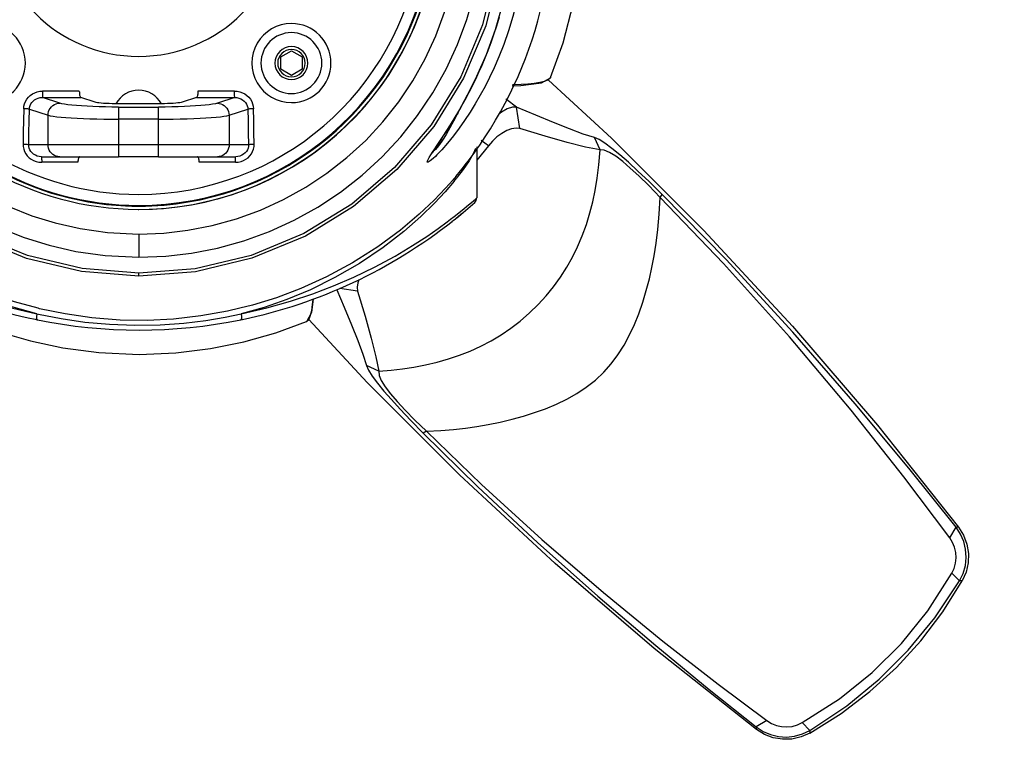
# Model space of a CAD drawing. Extents: x 0 to 420, y 0 to 297.
# Drawn here: x 294 to 327, y 83 to 107 of the extents above; entities that cross this region are included whole.
import ezdxf
from ezdxf.enums import TextEntityAlignment as Align

# ---------------------------------------------------------------- set-up
doc = ezdxf.new("R2010")
doc.units = 0
doc.header["$LTSCALE"] = 23.1
doc.layers.get('0').update_dxf_attribs({"linetype": 'CONTINUOUS'})
doc.layers.add('DIMENSION', color=7, linetype='CONTINUOUS')
doc.styles.add('TEXTSTYLE_3', font='arial.ttf')
doc.dimstyles.get("Standard").update_dxf_attribs({"dimtxt": 2.5, "dimasz": 2.5, "dimexe": 1.25, "dimexo": 0.625, "dimtad": 1, "dimcen": 2.5, "dimazin": 3, "dimtfac": 1, "dimtmove": 0, "dimatfit": 3})

# ---------------------------------------------------------------- blocks, each defined once
blk = doc.blocks.new('_FILLED')
at = {"color": 0, "linetype": 'BYBLOCK'}
blk.add_solid([(0, 0), (-1, 0.1875), (-1, -0.1875)], dxfattribs=at)
blk = doc.blocks.new('*D4')
at = {"layer": 'DIMENSION', "color": 2, "linetype": 'CONTINUOUS'}
for p, q in [((334.701, 113.303), (334.701, 128.275)), ((334.701, 128.275), (334.701, 110.228)), ((298.266, 113.303), (333.826, 113.303)), ((333.826, 113.303), (336.701, 113.303)), ((334.701, 100.153), (334.701, 110.228)), ((298.266, 107.153), (333.826, 107.153)), ((333.826, 107.153), (336.701, 107.153)), ((334.701, 107.153), (334.701, 100.153))]:
    blk.add_line(p, q, dxfattribs=at)
at = {"layer": 'DIMENSION', "color": 2, "linetype": 'CONTINUOUS', "xscale": 4, "yscale": 4, "zscale": 4}
for p, rotation in [((334.701, 113.303), 270), ((334.701, 107.153), 90)]:
    blk.add_blockref('_FILLED', p, dxfattribs=dict(at, rotation=rotation))
at = {"layer": 'DIMENSION', "color": 5, "linetype": 'CONTINUOUS', "style": 'TEXTSTYLE_3'}
for s, p in [('female thread', (339.076, 120.026)), ('G1"', (333.826, 120.026))]:
    blk.add_text(s, height=3.5, rotation=90, dxfattribs=at).set_placement(p)
blk = doc.blocks.new('*D12')
at = {"layer": 'DIMENSION', "color": 2, "linetype": 'CONTINUOUS'}
for p, q in [((323.173, 135.118), (289.275, 169.016)), ((290.689, 167.602), (265.799, 142.712)), ((240.909, 117.822), (265.799, 142.712)), ((273.393, 85.338), (239.495, 119.236))]:
    blk.add_line(p, q, dxfattribs=at)
at = {"layer": 'DIMENSION', "color": 2, "linetype": 'CONTINUOUS', "xscale": 4, "yscale": 4, "zscale": 4}
for p, rotation in [((290.689, 167.602), 45.000000247), ((240.909, 117.822), 225.000000247)]:
    blk.add_blockref('_FILLED', p, dxfattribs=dict(at, rotation=rotation))
at = {"layer": 'DIMENSION', "color": 5, "linetype": 'CONTINUOUS', "style": 'TEXTSTYLE_3'}
blk.add_text('352', height=3.5, rotation=45, dxfattribs=at).set_placement((265.18, 143.33), align=Align.CENTER)

msp = doc.modelspace()

# ---------------------------------------------------------------- linework, layer by layer
at = {"color": 7, "linetype": 'CONTINUOUS'}
for p, q in [((302.936, 105.409), (303.286, 105.611)), ((303.286, 105.611), (303.636, 105.409)), ((302.936, 105.207), (302.936, 105.409)), ((302.936, 105.005), (302.936, 105.207)), ((303.636, 105.409), (303.636, 105.207)), ((303.636, 105.207), (303.636, 105.005)), ((303.286, 104.802), (302.936, 105.005)), ((303.636, 105.005), (303.286, 104.802)), ((311.802, 104.722), (311.806, 104.73)), ((296.834, 103.92), (296.365, 104.073)), ((298.923, 103.868), (297.606, 103.868)), ((300.165, 104.072), (299.696, 103.919)), ((310.797, 103.051), (310.689, 103.758)), ((309.762, 102.491), (309.379, 102.015)), ((309.379, 102.458), (309.379, 100.774)), ((295.074, 102.128), (295.674, 102.128)), ((295.674, 102.128), (297.606, 102.128)), ((298.923, 102.128), (297.606, 102.128)), ((298.923, 102.128), (300.855, 102.127)), ((300.855, 102.127), (301.456, 102.127)), ((308.616, 101.393), (308.588, 101.361)), ((308.667, 101.45), (308.616, 101.393)), ((308.676, 101.461), (308.667, 101.45)), ((308.698, 101.487), (308.694, 101.482)), ((309.379, 100.774), (309.379, 100.774)), ((305.458, 97.712), (304.878, 97.8)), ((304.012, 97.45), (304.013, 97.455)), ((295.013, 97.131), (294.966, 97.144)), ((303.786, 96.708), (303.796, 96.713)), ((324.922, 89.596), (325.128, 89.951)), ((324.989, 88.434), (325.243, 88.184)), ((318.915, 83.589), (318.56, 83.383)), ((320.076, 83.521), (320.326, 83.267))]:
    msp.add_line(p, q, dxfattribs=at)
at = {"color": 9, "linetype": 'CONTINUOUS'}
for p, q in [((311.79, 104.715), (311.728, 104.658)), ((311.8, 104.724), (311.79, 104.715)), ((311.806, 104.73), (311.8, 104.724)), ((311.802, 104.722), (311.806, 104.73)), ((311.806, 104.73), (311.806, 104.73)), ((295.674, 103.89), (295.105, 104.076)), ((301.425, 104.075), (300.855, 103.889)), ((294.676, 103.692), (295.288, 103.491)), ((297.606, 103.76), (298.923, 103.76)), ((301.241, 103.491), (301.854, 103.69)), ((295.288, 102.528), (295.288, 103.491)), ((298.923, 103.361), (297.606, 103.361)), ((297.606, 103.361), (297.606, 102.528)), ((298.923, 102.528), (298.923, 103.361)), ((301.241, 103.491), (301.241, 102.527)), ((309.762, 102.491), (309.522, 102.661)), ((313.436, 102.35), (313.25, 102.757)), ((294.653, 102.528), (295.288, 102.528)), ((297.606, 102.528), (298.923, 102.528)), ((301.241, 102.527), (301.877, 102.527)), ((307.924, 102.274), (307.975, 102.351)), ((308.068, 102.188), (308.018, 102.14)), ((308.659, 101.401), (308.66, 101.354)), ((308.709, 101.417), (308.66, 101.354)), ((308.735, 101.451), (308.709, 101.417)), ((308.739, 101.455), (308.735, 101.451)), ((315.409, 100.783), (315.472, 100.89)), ((308.405, 99.986), (308.518, 100.072)), ((308.518, 100.072), (308.633, 100.16)), ((294.917, 96.963), (294.974, 96.952)), ((303.794, 96.715), (303.786, 96.708)), ((303.796, 96.713), (303.786, 96.708)), ((303.786, 96.708), (303.786, 96.708)), ((303.8, 96.721), (303.794, 96.716)), ((303.794, 96.716), (303.794, 96.715)), ((306.16, 95.074), (305.753, 95.26)), ((307.727, 93.101), (307.62, 93.038))]:
    msp.add_line(p, q, dxfattribs=at)
for points in [[(310.167, 110.088), (310.009, 108.259), (309.568, 106.464), (308.852, 104.756), (307.88, 103.179), (306.675, 101.773), (305.269, 100.573), (303.698, 99.608), (301.96, 98.885), (300.12, 98.444), (298.276, 98.3)], [(298.276, 98.826), (299.159, 98.86), (300.006, 98.958), (300.863, 99.125), (301.719, 99.361), (302.561, 99.667), (303.377, 100.038), (304.159, 100.472), (304.905, 100.967), (305.61, 101.518), (306.269, 102.124), (306.878, 102.779), (307.434, 103.481), (307.933, 104.225), (308.371, 105.006), (308.745, 105.815), (309.052, 106.645), (309.291, 107.484), (309.461, 108.321), (309.568, 109.174), (309.611, 110.088)], [(310.28, 110.088), (310.118, 108.242), (309.671, 106.432), (308.947, 104.709), (307.965, 103.12), (306.748, 101.703), (305.329, 100.494), (303.744, 99.521), (301.991, 98.793), (300.135, 98.348), (298.276, 98.203)], [(298.276, 99.587), (299.099, 99.619), (299.888, 99.711), (300.687, 99.866), (301.486, 100.086), (302.271, 100.371), (303.031, 100.718), (303.76, 101.122), (304.455, 101.583), (305.112, 102.098), (305.727, 102.662), (306.294, 103.274), (306.812, 103.928), (307.277, 104.621), (307.685, 105.349), (308.034, 106.104), (308.32, 106.878), (308.542, 107.659), (308.7, 108.44), (308.8, 109.235), (308.84, 110.088)], [(307.975, 102.351), (308.079, 102.509), (308.277, 102.809), (308.514, 103.181), (308.784, 103.63), (309.078, 104.161), (309.384, 104.777), (309.693, 105.489), (309.99, 106.31), (310.252, 107.23)], [(310.689, 107.198), (310.568, 106.737), (310.421, 106.262), (310.265, 105.815), (310.106, 105.412), (309.951, 105.055), (309.8, 104.733), (309.649, 104.435), (309.493, 104.148), (309.329, 103.866), (309.157, 103.588), (308.98, 103.32), (308.799, 103.063), (308.61, 102.812), (308.415, 102.571), (308.228, 102.357), (308.068, 102.188)], [(289.306, 104.578), (289.649, 104.052), (290.143, 103.407), (290.686, 102.801), (291.274, 102.239), (291.903, 101.724), (292.57, 101.259), (293.271, 100.847), (294.001, 100.49), (294.757, 100.19), (295.527, 99.95), (296.342, 99.765), (297.245, 99.637), (298.276, 99.587)], [(311.728, 104.658), (311.604, 104.604), (311.445, 104.566), (311.259, 104.538), (311.055, 104.517), (310.839, 104.502), (310.614, 104.489), (310.552, 104.487)], [(294.49, 103.705), (294.498, 103.787), (294.517, 103.867), (294.548, 103.945), (294.591, 104.019), (294.642, 104.084), (294.704, 104.143), (294.775, 104.194), (294.852, 104.233), (294.934, 104.263), (295.021, 104.281), (295.112, 104.287)], [(295.112, 104.275), (295.111, 104.238), (295.111, 104.203), (295.11, 104.171), (295.11, 104.142), (295.109, 104.116), (295.108, 104.096), (295.106, 104.083), (295.105, 104.076)], [(295.112, 104.287), (295.112, 104.283), (295.112, 104.279), (295.112, 104.275)], [(296.316, 104.284), (295.915, 104.285), (295.513, 104.286), (295.112, 104.287)], [(301.419, 104.286), (301.017, 104.285), (300.615, 104.284), (300.214, 104.284)], [(301.419, 104.286), (301.507, 104.28), (301.593, 104.263), (301.675, 104.234), (301.752, 104.194), (301.823, 104.144), (301.886, 104.085), (301.939, 104.018), (301.982, 103.945), (302.013, 103.866), (302.033, 103.785), (302.04, 103.704)], [(301.425, 104.075), (301.424, 104.082), (301.422, 104.095), (301.421, 104.115), (301.42, 104.141), (301.42, 104.173), (301.419, 104.209), (301.419, 104.247), (301.419, 104.286)], [(294.676, 103.692), (294.681, 103.75), (294.696, 103.807), (294.721, 103.862), (294.755, 103.914), (294.796, 103.96), (294.847, 104), (294.904, 104.033), (294.966, 104.057), (295.034, 104.071), (295.105, 104.076)], [(295.105, 104.076), (295.525, 104.075), (295.945, 104.074), (296.365, 104.073)], [(295.288, 103.491), (295.294, 103.552), (295.309, 103.611), (295.331, 103.666), (295.362, 103.718), (295.4, 103.766), (295.446, 103.808), (295.498, 103.842), (295.554, 103.867), (295.615, 103.884), (295.674, 103.89)], [(297.606, 103.76), (297.389, 103.761), (297.174, 103.764), (296.965, 103.769), (296.763, 103.776), (296.57, 103.785), (296.39, 103.796), (296.224, 103.809), (296.075, 103.823), (295.944, 103.838), (295.832, 103.854), (295.742, 103.872), (295.674, 103.89)], [(300.855, 103.889), (300.787, 103.871), (300.697, 103.854), (300.586, 103.837), (300.455, 103.822), (300.306, 103.808), (300.14, 103.796), (299.96, 103.785), (299.768, 103.776), (299.565, 103.769), (299.355, 103.764), (299.14, 103.761), (298.923, 103.76)], [(300.165, 104.072), (300.585, 104.073), (301.005, 104.074), (301.425, 104.075)], [(300.855, 103.889), (300.913, 103.883), (300.971, 103.868), (301.024, 103.845), (301.075, 103.813), (301.121, 103.773), (301.161, 103.726), (301.195, 103.672), (301.219, 103.615), (301.235, 103.552), (301.241, 103.491)], [(301.425, 104.075), (301.495, 104.071), (301.563, 104.056), (301.625, 104.032), (301.683, 103.999), (301.733, 103.959), (301.776, 103.912), (301.809, 103.861), (301.834, 103.805), (301.849, 103.748), (301.854, 103.69)], [(310.689, 103.758), (310.369, 103.998), (310.334, 104.024)], [(288.862, 103.858), (289.021, 103.614), (289.552, 102.922), (290.134, 102.273), (290.765, 101.67), (291.44, 101.118), (292.155, 100.619), (292.907, 100.177), (293.691, 99.794), (294.501, 99.472), (295.328, 99.215), (296.202, 99.017), (297.17, 98.879), (298.276, 98.826)], [(294.49, 103.705), (294.483, 103.318), (294.475, 102.931), (294.468, 102.544)], [(294.676, 103.692), (294.663, 103.694), (294.645, 103.696), (294.622, 103.699), (294.594, 103.701), (294.562, 103.702), (294.527, 103.704), (294.49, 103.705)], [(294.653, 102.528), (294.661, 102.916), (294.669, 103.304), (294.676, 103.692)], [(297.606, 103.76), (297.606, 103.751), (297.606, 103.733), (297.606, 103.708), (297.606, 103.675), (297.606, 103.635), (297.606, 103.589), (297.606, 103.536), (297.606, 103.481), (297.606, 103.421), (297.606, 103.361)], [(298.923, 103.361), (298.923, 103.419), (298.923, 103.477), (298.923, 103.53), (298.923, 103.581), (298.923, 103.628), (298.923, 103.669), (298.923, 103.704), (298.923, 103.731), (298.923, 103.75), (298.923, 103.76)], [(302.04, 103.704), (302.004, 103.703), (301.97, 103.701), (301.939, 103.7), (301.91, 103.698), (301.886, 103.695), (301.867, 103.693), (301.854, 103.69)], [(301.854, 103.69), (301.861, 103.303), (301.869, 102.915), (301.877, 102.527)], [(302.062, 102.543), (302.054, 102.929), (302.047, 103.316), (302.04, 103.704)], [(308.765, 103.587), (308.738, 103.531), (308.618, 103.3), (308.493, 103.074), (308.367, 102.861), (308.25, 102.677), (308.152, 102.534), (308.076, 102.432), (308.02, 102.365), (307.98, 102.328), (307.973, 102.327)], [(298.276, 98.203), (296.391, 98.352), (294.578, 98.787), (292.85, 99.499), (291.252, 100.472), (289.824, 101.682), (288.601, 103.1), (288.498, 103.266)], [(298.276, 98.3), (296.406, 98.448), (294.609, 98.879), (292.896, 99.586), (291.312, 100.552), (289.897, 101.753), (288.686, 103.159), (288.559, 103.364)], [(295.288, 103.491), (295.362, 103.475), (295.459, 103.458), (295.578, 103.443), (295.718, 103.429), (295.876, 103.415), (296.052, 103.403), (296.243, 103.393), (296.449, 103.383), (296.666, 103.376), (296.893, 103.369), (297.126, 103.365), (297.365, 103.362), (297.606, 103.361)], [(298.923, 103.361), (299.164, 103.362), (299.402, 103.365), (299.635, 103.369), (299.862, 103.375), (300.079, 103.383), (300.284, 103.392), (300.476, 103.403), (300.652, 103.415), (300.811, 103.428), (300.951, 103.442), (301.07, 103.458), (301.167, 103.474), (301.241, 103.491)], [(294.468, 102.544), (294.503, 102.543), (294.537, 102.541), (294.569, 102.539), (294.597, 102.537), (294.622, 102.534), (294.64, 102.531), (294.653, 102.528)], [(294.468, 102.544), (294.472, 102.46), (294.489, 102.378), (294.517, 102.299), (294.557, 102.225), (294.608, 102.156), (294.669, 102.096), (294.738, 102.044), (294.815, 102.002), (294.899, 101.971), (294.988, 101.951), (295.08, 101.945)], [(295.074, 102.128), (295.002, 102.134), (294.934, 102.15), (294.872, 102.175), (294.815, 102.21), (294.765, 102.252), (294.724, 102.3), (294.691, 102.353), (294.669, 102.41), (294.656, 102.469), (294.653, 102.528)], [(295.288, 102.528), (295.362, 102.528), (295.459, 102.528), (295.578, 102.528), (295.717, 102.528), (295.875, 102.528), (296.051, 102.528), (296.243, 102.528), (296.448, 102.528), (296.665, 102.528), (296.892, 102.528), (297.126, 102.528), (297.365, 102.528), (297.606, 102.528)], [(295.674, 102.128), (295.614, 102.133), (295.555, 102.148), (295.499, 102.172), (295.447, 102.205), (295.401, 102.245), (295.362, 102.293), (295.33, 102.347), (295.307, 102.405), (295.293, 102.466), (295.288, 102.528)], [(297.606, 102.528), (297.606, 102.465), (297.606, 102.404), (297.606, 102.346), (297.606, 102.293), (297.606, 102.245), (297.606, 102.204), (297.606, 102.172), (297.606, 102.148), (297.606, 102.133), (297.606, 102.128)], [(298.923, 102.528), (299.164, 102.528), (299.403, 102.528), (299.637, 102.528), (299.863, 102.528), (300.081, 102.528), (300.286, 102.528), (300.478, 102.528), (300.654, 102.527), (300.812, 102.527), (300.951, 102.527), (301.07, 102.527), (301.167, 102.527), (301.241, 102.527)], [(298.923, 102.128), (298.923, 102.133), (298.923, 102.147), (298.923, 102.171), (298.923, 102.204), (298.923, 102.245), (298.923, 102.293), (298.923, 102.346), (298.923, 102.404), (298.923, 102.465), (298.923, 102.528)], [(301.241, 102.527), (301.236, 102.465), (301.222, 102.404), (301.199, 102.346), (301.167, 102.292), (301.128, 102.245), (301.082, 102.204), (301.03, 102.171), (300.974, 102.147), (300.915, 102.132), (300.855, 102.127)], [(301.449, 101.944), (301.541, 101.95), (301.63, 101.97), (301.714, 102.001), (301.791, 102.043), (301.861, 102.095), (301.922, 102.156), (301.973, 102.224), (302.013, 102.299), (302.041, 102.377), (302.058, 102.459), (302.062, 102.543)], [(301.877, 102.527), (301.873, 102.467), (301.86, 102.408), (301.838, 102.351), (301.806, 102.298), (301.765, 102.251), (301.715, 102.209), (301.658, 102.174), (301.596, 102.149), (301.528, 102.133), (301.456, 102.127)], [(301.877, 102.527), (301.889, 102.53), (301.907, 102.533), (301.93, 102.536), (301.958, 102.538), (301.991, 102.54), (302.026, 102.542), (302.062, 102.543)], [(306.16, 95.074), (306.564, 95.108), (306.941, 95.153), (307.311, 95.21), (307.689, 95.282), (308.073, 95.373), (308.451, 95.48), (308.811, 95.601), (309.159, 95.738), (309.507, 95.897), (309.851, 96.078), (310.18, 96.275), (310.493, 96.489), (310.801, 96.726), (311.107, 96.991), (311.393, 97.27), (311.654, 97.554), (311.897, 97.852), (312.128, 98.169), (312.338, 98.496), (312.523, 98.826), (312.691, 99.167), (312.844, 99.528), (312.98, 99.904), (313.095, 100.279), (313.189, 100.648), (313.268, 101.021), (313.335, 101.419), (313.392, 101.86), (313.436, 102.35)], [(307.752, 101.946), (307.76, 101.995), (307.817, 102.103), (307.924, 102.274)], [(309.337, 102.397), (309.336, 102.393), (309.258, 102.223), (309.129, 101.997), (308.935, 101.709), (308.739, 101.455)], [(295.074, 102.128), (295.075, 102.125), (295.076, 102.115), (295.077, 102.099), (295.078, 102.077), (295.079, 102.05), (295.08, 102.017), (295.08, 101.982), (295.08, 101.945)], [(296.271, 101.945), (295.874, 101.945), (295.477, 101.945), (295.08, 101.945)], [(301.449, 101.944), (301.052, 101.944), (300.655, 101.944), (300.258, 101.944)], [(301.449, 101.944), (301.449, 101.98), (301.45, 102.014), (301.45, 102.045), (301.451, 102.073), (301.452, 102.096), (301.453, 102.113), (301.454, 102.124), (301.456, 102.127)], [(308.018, 102.14), (307.943, 102.068), (307.851, 101.99), (307.785, 101.947), (307.752, 101.946)], [(294.917, 96.963), (294.104, 97.196), (293.244, 97.503), (292.334, 97.901), (291.416, 98.388), (290.561, 98.928), (289.83, 99.467), (289.245, 99.959), (288.77, 100.402), (288.34, 100.847), (287.925, 101.321)], [(308.633, 101.321), (308.336, 100.977), (307.984, 100.601), (307.539, 100.165), (306.978, 99.67), (306.297, 99.141), (305.527, 98.621), (304.717, 98.152), (303.911, 97.756), (303.136, 97.434), (302.391, 97.176), (301.64, 96.963)], [(308.66, 101.354), (308.651, 101.343), (308.642, 101.332), (308.633, 101.321)], [(308.694, 101.482), (308.671, 101.444), (308.659, 101.401)], [(307.727, 93.101), (308.194, 93.129), (308.616, 93.165), (309.003, 93.209), (309.378, 93.262), (309.757, 93.326), (310.147, 93.404), (310.538, 93.496), (310.915, 93.599), (311.277, 93.714), (311.637, 93.844), (311.997, 93.994), (312.341, 94.161), (312.664, 94.343), (312.974, 94.549), (313.276, 94.787), (313.552, 95.046), (313.794, 95.319), (314.014, 95.612), (314.218, 95.932), (314.4, 96.269), (314.559, 96.61), (314.701, 96.965), (314.832, 97.341), (314.949, 97.73), (315.049, 98.115), (315.133, 98.491), (315.205, 98.872), (315.27, 99.281), (315.328, 99.735), (315.375, 100.237), (315.409, 100.783)], [(308.633, 100.16), (308.902, 100.373), (309.108, 100.543), (309.256, 100.668)], [(309.256, 100.668), (309.345, 100.745), (309.379, 100.774)], [(288.04, 100.074), (288.476, 99.75), (289.088, 99.335), (289.727, 98.941), (290.362, 98.587), (290.984, 98.275), (291.617, 97.989), (292.294, 97.717), (293.043, 97.454), (293.901, 97.201), (294.917, 96.963)], [(301.64, 96.963), (302.479, 97.155), (303.259, 97.374), (303.993, 97.618), (304.673, 97.878), (305.336, 98.164), (306.019, 98.496), (306.692, 98.861), (307.267, 99.205), (307.735, 99.51), (308.11, 99.77), (308.405, 99.986)], [(298.276, 99.587), (298.275, 99.331), (298.275, 99.104), (298.275, 98.93), (298.275, 98.826)], [(298.276, 98.203), (298.276, 98.228), (298.277, 98.26), (298.277, 98.3)], [(303.99, 97.442), (303.974, 97.264), (303.943, 97.058), (303.906, 96.909), (303.866, 96.807)], [(294.917, 96.963), (294.906, 96.869), (294.914, 96.798), (294.937, 96.768)], [(294.974, 96.952), (295.719, 96.804), (296.497, 96.692), (297.304, 96.618), (298.145, 96.587), (298.972, 96.603), (299.755, 96.659), (300.475, 96.746), (301.109, 96.853), (301.64, 96.963)], [(301.64, 96.963), (301.65, 96.869), (301.642, 96.798), (301.619, 96.768)], [(303.866, 96.807), (303.825, 96.743), (303.8, 96.721)], [(325.213, 89.944), (325.186, 89.947), (325.158, 89.949), (325.128, 89.951)], [(325.333, 88.187), (325.304, 88.187), (325.275, 88.186), (325.243, 88.184)], [(318.56, 83.383), (318.562, 83.356), (318.564, 83.327), (318.567, 83.297)], [(320.326, 83.267), (320.325, 83.239), (320.324, 83.209), (320.323, 83.178)]]:
    msp.add_lwpolyline(points, dxfattribs=at)
at = {"color": 7, "linetype": 'CONTINUOUS'}
for points in [[(311.806, 104.73), (312.216, 105.871), (312.561, 107.189)], [(307.922, 102.241), (307.926, 102.25), (307.947, 102.285), (307.98, 102.339), (308.024, 102.408), (308.077, 102.489), (308.138, 102.582), (308.205, 102.686), (308.279, 102.8), (308.359, 102.924), (308.444, 103.057), (308.533, 103.2), (308.626, 103.352), (308.722, 103.513), (308.822, 103.684), (308.924, 103.865), (309.028, 104.056), (309.133, 104.255), (309.239, 104.464), (309.344, 104.68), (309.449, 104.904), (309.552, 105.136), (309.653, 105.376), (309.752, 105.625), (309.849, 105.884), (309.943, 106.152), (310.035, 106.432), (310.122, 106.722)], [(310.538, 104.456), (310.827, 104.469), (311.503, 104.553), (311.802, 104.722)], [(311.736, 104.65), (313.805, 102.736), (316.839, 99.705), (319.755, 96.559), (322.548, 93.304), (325.213, 89.944)], [(296.316, 104.284), (296.317, 104.251), (296.318, 104.217), (296.322, 104.185), (296.326, 104.156), (296.332, 104.13), (296.339, 104.108), (296.347, 104.091), (296.356, 104.079), (296.365, 104.073)], [(300.214, 104.284), (300.214, 104.25), (300.212, 104.217), (300.208, 104.185), (300.204, 104.156), (300.198, 104.13), (300.191, 104.108), (300.183, 104.091), (300.174, 104.079), (300.165, 104.072)], [(297.606, 103.868), (297.5, 103.869), (297.398, 103.87), (297.3, 103.873), (297.204, 103.877), (297.113, 103.883), (297.031, 103.889), (296.963, 103.896), (296.909, 103.904), (296.865, 103.912), (296.834, 103.92)], [(299.696, 103.919), (299.661, 103.911), (299.615, 103.902), (299.557, 103.895), (299.486, 103.888), (299.402, 103.882), (299.31, 103.876), (299.215, 103.873), (299.12, 103.87), (299.022, 103.868), (298.923, 103.868)], [(310.689, 103.758), (310.551, 103.759), (310.381, 103.702), (310.188, 103.592), (310.099, 103.524)], [(313.25, 102.757), (312.874, 102.875), (312.421, 103.042), (311.901, 103.251), (311.322, 103.492), (310.689, 103.758)], [(310.797, 103.051), (310.668, 103.067), (310.521, 103.045), (310.363, 102.987), (310.201, 102.897), (310.041, 102.782), (309.893, 102.645), (309.762, 102.491)], [(313.436, 102.35), (312.954, 102.443), (312.346, 102.598), (311.622, 102.802), (310.797, 103.051)], [(315.472, 100.89), (315.042, 101.311), (314.676, 101.657), (314.36, 101.945), (314.078, 102.191), (313.82, 102.402), (313.589, 102.574), (313.396, 102.694), (313.25, 102.757)], [(315.409, 100.783), (315.028, 101.179), (314.703, 101.499), (314.423, 101.757), (314.173, 101.971), (313.944, 102.145), (313.739, 102.272), (313.568, 102.342), (313.436, 102.35)], [(296.325, 102.128), (296.315, 102.125), (296.305, 102.114), (296.296, 102.098), (296.288, 102.075), (296.281, 102.047), (296.276, 102.015), (296.273, 101.98), (296.271, 101.945)], [(300.258, 101.944), (300.257, 101.98), (300.253, 102.014), (300.248, 102.046), (300.241, 102.074), (300.234, 102.096), (300.225, 102.113), (300.215, 102.124), (300.205, 102.128)], [(294.966, 97.144), (294.19, 97.355), (293.321, 97.652), (292.4, 98.041), (291.465, 98.52), (290.589, 99.057), (289.837, 99.597), (289.236, 100.089), (288.751, 100.533), (288.313, 100.977), (287.97, 101.361)], [(308.588, 101.361), (308.351, 101.092), (307.974, 100.698), (307.488, 100.237), (306.871, 99.715), (306.126, 99.164), (305.294, 98.636), (304.435, 98.174), (303.594, 97.794), (302.792, 97.492), (302.009, 97.251), (301.594, 97.15)], [(308.694, 101.482), (308.685, 101.472), (308.676, 101.461)], [(309.313, 100.625), (309.363, 100.694), (309.379, 100.774)], [(324.922, 89.596), (323.412, 91.603), (321.683, 93.792), (319.659, 96.203), (317.488, 98.619), (315.409, 100.783)], [(325.128, 89.951), (323.58, 91.883), (321.818, 94.005), (319.764, 96.364), (317.571, 98.745), (315.472, 100.89)], [(305.5, 98.085), (305.464, 97.987), (305.442, 97.841), (305.458, 97.712)], [(304.778, 97.756), (305.018, 97.184), (305.26, 96.604), (305.468, 96.086), (305.635, 95.635), (305.753, 95.26)], [(303.796, 96.713), (303.96, 97.019), (304.012, 97.45)], [(305.458, 97.712), (305.708, 96.883), (305.912, 96.161), (306.066, 95.554), (306.16, 95.074)], [(301.594, 97.15), (301.191, 97.051), (300.311, 96.894), (299.414, 96.792), (298.543, 96.748), (297.654, 96.759), (296.732, 96.831), (295.846, 96.958), (295.013, 97.131)], [(318.567, 83.297), (315.207, 85.963), (311.952, 88.755), (308.806, 91.672), (305.775, 94.706), (303.86, 96.776)], [(292.78, 96.708), (293.717, 96.363), (294.707, 96.076), (295.777, 95.847), (296.96, 95.691), (298.282, 95.631)], [(298.282, 95.631), (299.484, 95.68), (300.624, 95.82), (301.721, 96.042), (302.772, 96.338), (303.786, 96.708)], [(305.753, 95.26), (305.817, 95.111), (305.939, 94.917), (306.112, 94.685), (306.325, 94.425), (306.572, 94.142), (306.863, 93.824), (307.211, 93.457), (307.62, 93.038)], [(306.16, 95.074), (306.168, 94.94), (306.24, 94.767), (306.369, 94.561), (306.544, 94.331), (306.759, 94.081), (307.02, 93.798), (307.342, 93.472), (307.727, 93.101)], [(307.62, 93.038), (309.416, 91.273), (311.37, 89.447), (313.353, 87.682), (315.261, 86.057), (317.02, 84.612), (318.56, 83.383)], [(307.727, 93.101), (309.537, 91.352), (311.519, 89.545), (313.538, 87.802), (315.496, 86.203), (317.313, 84.787), (318.915, 83.589)], [(325.243, 88.184), (325.361, 88.429), (325.434, 88.689), (325.461, 88.956), (325.443, 89.22), (325.381, 89.478), (325.275, 89.723), (325.128, 89.951)], [(325.213, 89.944), (325.376, 89.681), (325.486, 89.389), (325.537, 89.083), (325.528, 88.774), (325.458, 88.469), (325.333, 88.187)], [(324.989, 88.434), (325.064, 88.595), (325.11, 88.767), (325.128, 88.942), (325.117, 89.116), (325.079, 89.286), (325.014, 89.446), (324.922, 89.596)], [(320.076, 83.521), (321.301, 84.302), (322.377, 85.165), (323.336, 86.123), (324.202, 87.202), (324.989, 88.434)], [(320.323, 83.178), (321.35, 83.821), (322.3, 84.541), (323.173, 85.338), (323.97, 86.211), (324.689, 87.161), (325.333, 88.187)], [(320.326, 83.267), (321.534, 84.072), (322.599, 84.946), (323.556, 85.902), (324.432, 86.969), (325.243, 88.184)], [(318.915, 83.589), (319.066, 83.496), (319.227, 83.431), (319.395, 83.393), (319.569, 83.382), (319.744, 83.4), (319.915, 83.447), (320.076, 83.521)], [(318.56, 83.383), (318.79, 83.234), (319.036, 83.129), (319.292, 83.067), (319.556, 83.049), (319.822, 83.077), (320.082, 83.15), (320.326, 83.267)], [(320.323, 83.178), (320.042, 83.052), (319.737, 82.983), (319.427, 82.974), (319.122, 83.024), (318.829, 83.135), (318.567, 83.297)]]:
    msp.add_lwpolyline(points, dxfattribs=at)
for centre, radius, start, end in [((298.266, 110.228), 4.8, 89.9916, 269.9916), ((298.266, 110.228), 4.8, 269.9916, 89.9916), ((298.275, 110.228), 9.83, 271.9795, 355.7707), ((298.266, 110.228), 9.7, 269.9916, 351.6931), ((298.267, 110.228), 9.83, 270, 351.6649), ((298.279, 110.228), 13.6, 325.4144, 347.2171), ((293.245, 105.208), 1.3, 269.9922, 89.991), ((303.286, 105.207), 1.3, 89.991, 269.9922), ((303.286, 105.207), 1.3, 269.9919, 89.9913), ((303.286, 105.207), 1, 0, 180), ((303.286, 105.207), 0.54, 0, 180), ((303.286, 105.207), 0.45, 0, 180), ((298.267, 110.228), 9.83, 209.9155, 269.9182), ((298.266, 110.228), 9.7, 209.6022, 269.9916), ((303.286, 105.207), 1, 180, 360), ((303.286, 105.207), 0.54, 180, 360), ((303.286, 105.207), 0.45, 180, 360), ((298.265, 103.464), 0.85, 89.9921, 151.5213), ((298.265, 103.464), 0.85, 28.4638, 89.9921), ((298.279, 110.228), 13.6, 319.9802, 325.4144), ((298.267, 110.228), 9.83, 269.9182, 270), ((298.28, 113.028), 16.6, 308.8518, 311.652), ((298.28, 113.028), 16.6, 308.9018, 311.652), ((298.278, 113.028), 16.6, 231.6867, 258.1471), ((298.278, 113.028), 16.6, 281.8378, 308.3159), ((298.28, 113.028), 16.6, 308.2759, 308.3813), ((298.28, 113.028), 16.6, 308.3116, 308.8518), ((298.28, 113.028), 16.6, 308.3813, 308.9018), ((298.278, 113.028), 16.6, 258.1471, 258.3872), ((298.278, 113.028), 16.6, 258.3884, 281.6117), ((298.278, 113.028), 16.6, 281.6103, 281.8378)]:
    msp.add_arc(centre, radius, start, end, dxfattribs=at)
at = {"color": 9, "linetype": 'CONTINUOUS'}
for centre, radius, start, end in [((298.266, 110.228), 9.337, 269.9916, 351.3684), ((298.267, 110.228), 9.724, 272.5402, 346.5816), ((298.266, 110.228), 9.337, 208.3765, 269.9916), ((298.267, 110.228), 9.724, 209.585, 267.4613), ((298.267, 110.228), 9.724, 267.4613, 269.8655), ((298.267, 110.228), 9.724, 269.8655, 270), ((298.267, 110.228), 9.724, 270, 270.1316), ((298.267, 110.228), 9.724, 270.1316, 272.5402)]:
    msp.add_arc(centre, radius, start, end, dxfattribs=at)

# ---------------------------------------------------------------- dimensions: what is measured, and where the dimension line sits
at = {"layer": 'DIMENSION', "color": 2, "linetype": 'CONTINUOUS'}
for base, p1, p2, angle, picture, middle in [((290.689, 167.602), (273.393, 85.338), (323.173, 135.118), 45, '*D12', (265.781, 142.694)), ((334.701, 113.303), (298.266, 107.153), (298.266, 113.303), 90, '*D4', (334.701, 134.956))]:
    dim = msp.add_linear_dim(base=base, p1=p1, p2=p2, angle=angle, dimstyle='Standard', dxfattribs=at)
    dim.commit()
    dim.dimension.update_dxf_attribs({"geometry": picture, "text_midpoint": middle, "dimtype": 128})

doc.saveas('drawing.dxf')
